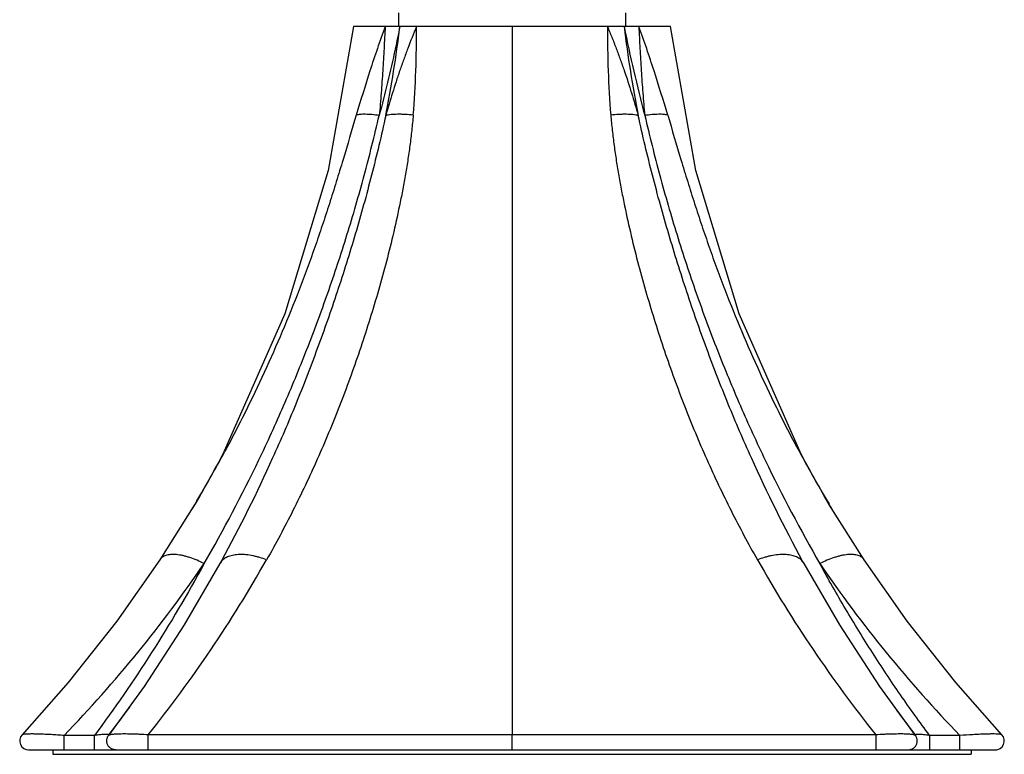
# Model space of a CAD drawing. Units: inches. Extents: x 9.61 to 11.81, y 7.73 to 10.29.
# Drawn here: x 9.61 to 11.81, y 7.73 to 9.37 of the extents above; entities that cross this region are included whole.
import ezdxf

# ---------------------------------------------------------------- set-up
doc = ezdxf.new("R2010")
doc.units = ezdxf.units.IN
doc.header["$LTSCALE"] = 1.21
doc.header["$MEASUREMENT"] = 0
doc.layers.get('0').update_dxf_attribs({"linetype": 'CONTINUOUS'})

msp = doc.modelspace()

# ---------------------------------------------------------------- linework, layer by layer
at = {"color": 7, "linetype": 'CONTINUOUS'}
for p, q in [((10.457, 9.3849), (10.457, 9.3539)), ((10.963, 9.3849), (10.963, 9.3539)), ((11.064, 9.3539), (10.356, 9.3539)), ((11.3583, 8.3941), (11.3521, 8.406)), ((10.0025, 8.2878), (9.9241, 8.1634)), ((10.0049, 8.2919), (9.9954, 8.276)), ((11.4245, 8.276), (11.4151, 8.2918)), ((11.4958, 8.1634), (11.4174, 8.2878)), ((9.9968, 8.2782), (9.9954, 8.276)), ((9.9241, 8.1634), (9.9241, 8.1634)), ((10.0614, 8.1607), (10.0583, 8.155)), ((11.3617, 8.155), (11.3586, 8.1605)), ((11.4958, 8.1634), (11.4958, 8.1634)), ((9.7198, 7.8895), (9.6167, 7.7725)), ((9.6167, 7.7725), (9.6166, 7.7725)), ((9.8097, 7.771), (9.8097, 7.771)), ((11.6103, 7.771), (11.6103, 7.771)), ((11.8033, 7.7725), (11.8033, 7.7725)), ((9.6313, 7.7389), (11.7887, 7.7389)), ((9.685, 7.7389), (9.685, 7.7289)), ((11.735, 7.7389), (11.735, 7.7289)), ((11.788, 7.7389), (11.7879, 7.7389)), ((9.685, 7.7289), (11.735, 7.7289))]:
    msp.add_line(p, q, dxfattribs=at)
at = {"color": 9, "linetype": 'CONTINUOUS'}
for p, q in [((10.71, 9.3539), (10.71, 7.7727)), ((9.7779, 7.771), (9.7103, 7.7709)), ((9.7103, 7.7389), (9.7103, 7.771)), ((9.7779, 7.7389), (9.7779, 7.771)), ((10.71, 7.7727), (9.8982, 7.7725)), ((9.8982, 7.7389), (9.8982, 7.7725)), ((11.5218, 7.7725), (10.71, 7.7727)), ((10.71, 7.739), (10.71, 7.7727)), ((11.5218, 7.7725), (11.5218, 7.7389)), ((11.7097, 7.7709), (11.6421, 7.771)), ((11.6421, 7.7389), (11.6421, 7.771)), ((11.7097, 7.7389), (11.7097, 7.771))]:
    msp.add_line(p, q, dxfattribs=at)
at = {"color": 7, "linetype": 'CONTINUOUS'}
for points in [[(10.356, 9.3539), (10.2996, 9.0323), (10.2028, 8.7122), (10.0678, 8.406)], [(11.3521, 8.406), (11.2171, 8.7122), (11.1204, 9.0323), (11.064, 9.3539)], [(10.0678, 8.406), (10.0617, 8.3941), (10.0547, 8.3809), (10.0471, 8.3668), (10.0392, 8.3521), (10.0307, 8.3368), (10.0218, 8.3209), (10.0131, 8.3059), (10.0049, 8.2919)], [(11.4151, 8.2918), (11.4069, 8.3058), (11.3983, 8.3208), (11.3893, 8.3367), (11.3809, 8.352), (11.3729, 8.3667), (11.3653, 8.3808), (11.3583, 8.3941)], [(9.9241, 8.1634), (9.8279, 8.0266), (9.7198, 7.8895)], [(10.0583, 8.155), (9.9784, 8.0178), (9.889, 7.8807), (9.8097, 7.771)], [(11.6103, 7.771), (11.531, 7.8807), (11.4415, 8.0178), (11.3617, 8.155)], [(11.8033, 7.7725), (11.7002, 7.8895), (11.592, 8.0266), (11.4958, 8.1634)]]:
    msp.add_lwpolyline(points, dxfattribs=at)
at = {"color": 9, "linetype": 'CONTINUOUS'}
for centre, radius, start, end in [((7.8773, 9.6616), 2.6006, 348.7785, 353.2057), ((14.1647, 9.994), 3.2678, 191.2968, 194.869), ((13.5558, 9.6636), 2.6139, 186.8056, 191.2102), ((7.36, 9.8659), 3.0779, 329.1553, 331.6675), ((14.0589, 9.8653), 3.0766, 208.3234, 210.845), ((7.6224, 9.7912), 2.9052, 315.9441, 325.7184), ((7.5645, 9.6343), 2.9854, 321.4168, 330.476), ((10.0857, 8.1397), 0.0314, 139.5167, 140.2976), ((13.8554, 9.6343), 2.9853, 209.5239, 218.5833), ((13.795, 9.789), 2.9019, 214.2757, 224.0611)]:
    msp.add_arc(centre, radius, start, end, dxfattribs=at)
at = {"color": 7, "linetype": 'CONTINUOUS'}
for centre, radius, start, end in [((7.5499, 9.4923), 2.8408, 322.7038, 324.2968), ((13.8819, 9.5011), 2.8555, 215.7095, 217.2913), ((9.6313, 7.7589), 0.02, 137.2552, 269.9278), ((11.7887, 7.7589), 0.02, 269.9972, 42.8287)]:
    msp.add_arc(centre, radius, start, end, dxfattribs=at)
at = {"color": 9, "linetype": 'CONTINUOUS'}
for points, knots in [([(10.4273, 9.3539), (10.4211, 9.3376), (10.4093, 9.3048), (10.3874, 9.2391), (10.3724, 9.1894), (10.3625, 9.1564)], [0, 0, 0, 0, 0.251775, 0.502166, 1, 1, 1, 1]), ([(10.4273, 9.3539), (10.4262, 9.3376), (10.4248, 9.3132), (10.423, 9.2804), (10.4215, 9.2556), (10.4199, 9.2307), (10.4175, 9.1973), (10.4153, 9.1722), (10.4136, 9.1555)], [0, 0, 0, 0, 0.245732, 0.369833, 0.494698, 0.620237, 0.746361, 1, 1, 1, 1]), ([(10.4597, 9.3539), (10.4564, 9.3372), (10.4426, 9.2707), (10.4265, 9.2046), (10.4136, 9.1555)], [0, 0, 0, 0, 0.251161, 1, 1, 1, 1]), ([(10.4969, 9.3539), (10.4901, 9.3378), (10.4803, 9.3133), (10.4682, 9.2805), (10.4595, 9.2557), (10.4512, 9.2308), (10.4405, 9.1974), (10.4331, 9.1723), (10.4282, 9.1555)], [0, 0, 0, 0, 0.250168, 0.375273, 0.500357, 0.625399, 0.750375, 1, 1, 1, 1]), ([(10.4897, 9.1564), (10.4924, 9.1893), (10.4962, 9.2551), (10.4968, 9.321), (10.4969, 9.3539)], [0, 0, 0, 0, 0.501158, 1, 1, 1, 1]), ([(10.923, 9.3539), (10.9231, 9.321), (10.9238, 9.2551), (10.9275, 9.1893), (10.9303, 9.1564)], [0, 0, 0, 0, 0.498845, 1, 1, 1, 1]), ([(10.923, 9.3539), (10.9264, 9.3458), (10.9331, 9.3296), (10.9426, 9.3051), (10.9518, 9.2805), (10.9634, 9.2474), (10.9769, 9.2058), (10.9869, 9.1723), (10.9918, 9.1555)], [0, 0, 0, 0, 0.125067, 0.250171, 0.375276, 0.500359, 0.750377, 1, 1, 1, 1]), ([(11.0575, 9.1564), (11.0476, 9.1894), (11.0325, 9.2391), (11.0107, 9.3048), (10.9989, 9.3376), (10.9927, 9.3539)], [0, 0, 0, 0, 0.497837, 0.748229, 1, 1, 1, 1]), ([(10.9927, 9.3539), (10.9932, 9.3458), (10.9942, 9.3295), (10.9956, 9.305), (10.997, 9.2804), (10.9984, 9.2556), (11, 9.2307), (11.0018, 9.2057), (11.0039, 9.1806), (11.0055, 9.1638), (11.0064, 9.1555)], [0, 0, 0, 0, 0.122361, 0.2457, 0.369862, 0.494729, 0.620245, 0.746358, 0.872981, 1, 1, 1, 1]), ([(10.0231, 8.155), (10.0667, 8.2304), (10.1281, 8.3469), (10.2013, 8.5074), (10.2526, 8.6317), (10.2998, 8.759), (10.3426, 8.889), (10.3809, 9.0212), (10.4032, 9.1106), (10.4136, 9.1555)], [0, 0, 0, 0, 0.242569, 0.366027, 0.490814, 0.61682, 0.743858, 0.871715, 1, 1, 1, 1]), ([(10.4282, 9.1555), (10.4186, 9.1108), (10.3974, 9.0221), (10.361, 8.8907), (10.3206, 8.7615), (10.2763, 8.635), (10.2284, 8.5113), (10.16, 8.3518), (10.1025, 8.2358), (10.0614, 8.1607)], [0, 0, 0, 0, 0.128799, 0.257129, 0.38447, 0.510573, 0.635248, 0.758409, 1, 1, 1, 1]), ([(10.3625, 9.1564), (10.3526, 9.1232), (10.338, 9.0735), (10.3179, 9.0075), (10.3025, 8.9584), (10.2866, 8.9098), (10.2646, 8.8455), (10.2355, 8.7663), (10.1979, 8.673), (10.1577, 8.5816), (10.1149, 8.4923), (10.0847, 8.4339), (10.0692, 8.4052)], [0, 0, 0, 0, 0.128523, 0.192409, 0.256026, 0.319395, 0.382521, 0.508041, 0.632585, 0.756133, 0.878628, 1, 1, 1, 1]), ([(10.4897, 9.1564), (10.4886, 9.145), (10.4863, 9.1223), (10.4822, 9.0882), (10.4773, 9.0543), (10.4718, 9.0205), (10.4656, 8.9869), (10.4566, 8.9424), (10.4443, 8.8871), (10.4278, 8.8216), (10.4099, 8.7568), (10.3906, 8.6929), (10.3701, 8.6299), (10.3483, 8.5679), (10.3253, 8.5069), (10.3011, 8.4468), (10.2757, 8.3879), (10.2491, 8.33), (10.2123, 8.2546), (10.1828, 8.1993), (10.1623, 8.1632)], [0, 0, 0, 0, 0.032565, 0.065137, 0.097694, 0.130218, 0.162696, 0.195113, 0.259706, 0.323937, 0.387766, 0.451162, 0.514098, 0.576561, 0.638535, 0.700012, 0.760989, 0.821469, 0.881462, 1, 1, 1, 1]), ([(10.4136, 9.1555), (10.4082, 9.1562), (10.4003, 9.1571), (10.3901, 9.1579), (10.3832, 9.1581), (10.377, 9.1581), (10.3714, 9.1578), (10.3667, 9.1573), (10.3638, 9.1567), (10.3625, 9.1564)], [0, 0, 0, 0, 0.318752, 0.464586, 0.59897, 0.720342, 0.827941, 0.921272, 1, 1, 1, 1]), ([(10.4897, 9.1564), (10.4836, 9.157), (10.4747, 9.1577), (10.463, 9.1581), (10.4549, 9.1581), (10.4473, 9.1579), (10.4403, 9.1574), (10.434, 9.1566), (10.4301, 9.1559), (10.4282, 9.1555)], [0, 0, 0, 0, 0.29564, 0.435585, 0.568074, 0.691628, 0.805308, 0.908337, 1, 1, 1, 1]), ([(10.9918, 9.1555), (10.9899, 9.1559), (10.986, 9.1566), (10.9797, 9.1574), (10.9727, 9.1579), (10.9651, 9.1581), (10.9569, 9.1581), (10.9453, 9.1577), (10.9363, 9.157), (10.9303, 9.1564)], [0, 0, 0, 0, 0.091663, 0.194692, 0.308372, 0.431926, 0.564415, 0.70436, 1, 1, 1, 1]), ([(10.9303, 9.1564), (10.9313, 9.145), (10.9337, 9.1223), (10.9378, 9.0882), (10.9426, 9.0543), (10.9482, 9.0205), (10.9544, 8.9869), (10.9634, 8.9424), (10.9757, 8.8871), (10.9921, 8.8216), (11.0101, 8.7568), (11.0293, 8.6929), (11.0499, 8.6299), (11.0717, 8.5679), (11.0947, 8.5069), (11.1189, 8.4468), (11.1443, 8.3879), (11.1709, 8.33), (11.1986, 8.2732), (11.2274, 8.2176), (11.2475, 8.1812), (11.2577, 8.1632)], [0, 0, 0, 0, 0.032567, 0.065138, 0.097692, 0.130214, 0.162691, 0.195109, 0.259703, 0.323933, 0.387761, 0.451155, 0.514091, 0.576553, 0.638528, 0.700004, 0.76098, 0.821459, 0.881453, 0.940967, 1, 1, 1, 1]), ([(11.3586, 8.1605), (11.3175, 8.2357), (11.26, 8.3517), (11.1916, 8.5112), (11.1437, 8.6349), (11.0994, 8.7615), (11.059, 8.8907), (11.0226, 9.0221), (11.0014, 9.1108), (10.9918, 9.1555)], [0, 0, 0, 0, 0.241587, 0.364747, 0.489422, 0.615528, 0.742869, 0.871199, 1, 1, 1, 1]), ([(11.0575, 9.1564), (11.0562, 9.1567), (11.0533, 9.1573), (11.0485, 9.1578), (11.043, 9.1581), (11.0368, 9.1581), (11.0299, 9.1579), (11.0197, 9.1571), (11.0118, 9.1562), (11.0064, 9.1555)], [0, 0, 0, 0, 0.078728, 0.17206, 0.279658, 0.40103, 0.535414, 0.681248, 1, 1, 1, 1]), ([(11.0064, 9.1555), (11.0168, 9.1105), (11.0391, 9.0212), (11.0774, 8.8888), (11.1203, 8.7587), (11.1675, 8.6313), (11.2188, 8.5069), (11.2922, 8.3464), (11.3536, 8.2298), (11.3973, 8.1543)], [0, 0, 0, 0, 0.128288, 0.256149, 0.383189, 0.509194, 0.63398, 0.757438, 1, 1, 1, 1]), ([(11.0575, 9.1564), (11.0673, 9.1232), (11.0819, 9.0735), (11.102, 9.0076), (11.1174, 8.9585), (11.1333, 8.9099), (11.1499, 8.8617), (11.167, 8.8139), (11.1907, 8.7509), (11.222, 8.6732), (11.2621, 8.5819), (11.3048, 8.4926), (11.3351, 8.4343), (11.3506, 8.4056)], [0, 0, 0, 0, 0.12852, 0.192405, 0.256021, 0.319389, 0.382514, 0.445397, 0.508038, 0.632582, 0.756129, 0.878625, 1, 1, 1, 1]), ([(10.0229, 8.1548), (10.0177, 8.1574), (10.0073, 8.1623), (9.9939, 8.1674), (9.9833, 8.1707), (9.9756, 8.1726), (9.9681, 8.174), (9.9611, 8.1749), (9.9544, 8.1752), (9.9483, 8.175), (9.9427, 8.1743), (9.9377, 8.1731), (9.9333, 8.1713), (9.9296, 8.1691), (9.9265, 8.1665), (9.9248, 8.1644), (9.9241, 8.1634)], [0, 0, 0, 0, 0.164819, 0.326793, 0.404886, 0.4801, 0.55176, 0.619243, 0.682063, 0.740081, 0.793295, 0.841805, 0.885931, 0.926414, 0.964135, 1, 1, 1, 1]), ([(10.1623, 8.1632), (10.1573, 8.1651), (10.1496, 8.1677), (10.1393, 8.1705), (10.1291, 8.1729), (10.119, 8.1744), (10.1091, 8.1751), (10.102, 8.1752), (10.0953, 8.1748), (10.089, 8.1739), (10.0831, 8.1726), (10.0777, 8.1709), (10.0729, 8.1687), (10.0686, 8.1662), (10.0649, 8.1633), (10.0628, 8.1612), (10.0618, 8.16)], [0, 0, 0, 0, 0.151801, 0.227557, 0.30249, 0.447833, 0.517312, 0.58403, 0.647583, 0.707719, 0.764397, 0.817633, 0.867502, 0.914203, 0.958193, 1, 1, 1, 1]), ([(11.3583, 8.1598), (11.3574, 8.161), (11.3553, 8.1632), (11.3516, 8.1661), (11.3473, 8.1686), (11.3425, 8.1708), (11.3371, 8.1726), (11.3312, 8.1739), (11.3249, 8.1748), (11.3182, 8.1752), (11.3111, 8.1751), (11.3011, 8.1745), (11.2909, 8.1729), (11.2807, 8.1706), (11.2704, 8.1677), (11.2627, 8.1651), (11.2577, 8.1632)], [0, 0, 0, 0, 0.041749, 0.085661, 0.132269, 0.182046, 0.235201, 0.291814, 0.351904, 0.415432, 0.482153, 0.551661, 0.697126, 0.772144, 0.847996, 1, 1, 1, 1]), ([(11.4958, 8.1634), (11.4951, 8.1644), (11.4935, 8.1665), (11.4904, 8.1691), (11.4867, 8.1713), (11.4823, 8.1731), (11.4773, 8.1743), (11.4717, 8.175), (11.4655, 8.1752), (11.4589, 8.1749), (11.4518, 8.174), (11.4444, 8.1726), (11.4367, 8.1707), (11.426, 8.1674), (11.4127, 8.1623), (11.4022, 8.1574), (11.397, 8.1548)], [0, 0, 0, 0, 0.035865, 0.073585, 0.114068, 0.158194, 0.206704, 0.259917, 0.317935, 0.380755, 0.448238, 0.519898, 0.595112, 0.673206, 0.83518, 1, 1, 1, 1]), ([(10.0229, 8.1547), (9.9861, 8.0872), (9.909, 7.9562), (9.8228, 7.831), (9.7779, 7.771)], [0, 0, 0, 0, 0.506676, 1, 1, 1, 1]), ([(10.0615, 8.1597), (10.0612, 8.1593), (10.06, 8.1578), (10.059, 8.1562), (10.0583, 8.155)], [0, 0, 0, 0, 0.254433, 1, 1, 1, 1]), ([(11.3617, 8.155), (11.3614, 8.1554), (11.3604, 8.1571), (11.3593, 8.1587), (11.3583, 8.1598)], [0, 0, 0, 0, 0.246071, 1, 1, 1, 1]), ([(11.642, 7.771), (11.6198, 7.8008), (11.576, 7.8617), (11.5135, 7.956), (11.4535, 8.0538), (11.4156, 8.1207), (11.397, 8.1548)], [0, 0, 0, 0, 0.24492, 0.493307, 0.745044, 1, 1, 1, 1]), ([(9.621, 7.7737), (9.6204, 7.7736), (9.6194, 7.7735), (9.6182, 7.7732), (9.6173, 7.7729), (9.6169, 7.7727), (9.6167, 7.7726), (9.6167, 7.7725)], [0, 0, 0, 0, 0.368968, 0.653357, 0.8599, 0.937237, 1, 1, 1, 1]), ([(9.7103, 7.771), (9.7054, 7.7712), (9.6982, 7.7717), (9.6886, 7.7724), (9.6816, 7.7728), (9.6747, 7.7732), (9.6679, 7.7735), (9.6614, 7.7737), (9.6534, 7.774), (9.6443, 7.7743), (9.6359, 7.7743), (9.6301, 7.7742), (9.6266, 7.7741), (9.6236, 7.7739), (9.6218, 7.7738), (9.621, 7.7737)], [0, 0, 0, 0, 0.162704, 0.243047, 0.322268, 0.399912, 0.475456, 0.548372, 0.618113, 0.745742, 0.853918, 0.899603, 0.939212, 0.972677, 1, 1, 1, 1]), ([(9.8099, 7.7711), (9.81, 7.7712), (9.8101, 7.7714), (9.8101, 7.7716), (9.8102, 7.7719), (9.81, 7.7722), (9.8098, 7.7725), (9.8094, 7.7727), (9.8088, 7.773), (9.8078, 7.7732), (9.8064, 7.7734), (9.8047, 7.7735), (9.8026, 7.7735), (9.8001, 7.7734), (9.7964, 7.7732), (9.7912, 7.7728), (9.7847, 7.772), (9.7802, 7.7713), (9.7779, 7.771)], [0, 0, 0, 0, 0.008693, 0.016359, 0.023377, 0.030332, 0.046657, 0.057275, 0.069998, 0.102468, 0.144788, 0.197179, 0.259722, 0.332089, 0.412989, 0.594452, 0.792932, 1, 1, 1, 1]), ([(9.8982, 7.7725), (9.8923, 7.7728), (9.8836, 7.7733), (9.8721, 7.7737), (9.8638, 7.774), (9.8559, 7.7742), (9.8484, 7.7743), (9.8414, 7.7743), (9.8351, 7.7742), (9.8294, 7.7741), (9.8245, 7.7739), (9.8203, 7.7735), (9.8168, 7.7732), (9.8141, 7.7727), (9.8122, 7.7723), (9.8111, 7.7719), (9.8105, 7.7716), (9.81, 7.7713), (9.8098, 7.7711), (9.8097, 7.771)], [0, 0, 0, 0, 0.198002, 0.29456, 0.388126, 0.47765, 0.562086, 0.640458, 0.711837, 0.775458, 0.831012, 0.87829, 0.917343, 0.948484, 0.972114, 0.981315, 0.988916, 0.995068, 1, 1, 1, 1]), ([(11.6103, 7.771), (11.6102, 7.7711), (11.61, 7.7713), (11.6095, 7.7715), (11.6089, 7.7718), (11.6078, 7.7723), (11.6059, 7.7727), (11.6031, 7.7732), (11.5997, 7.7735), (11.5955, 7.7738), (11.5905, 7.7741), (11.5849, 7.7743), (11.5785, 7.7743), (11.5689, 7.7743), (11.5587, 7.7741), (11.5479, 7.7737), (11.5364, 7.7733), (11.5276, 7.7728), (11.5218, 7.7725)], [0, 0, 0, 0, 0.004134, 0.010073, 0.017827, 0.027359, 0.051575, 0.08281, 0.121723, 0.16891, 0.224522, 0.288218, 0.359585, 0.4379, 0.611842, 0.705437, 0.802003, 1, 1, 1, 1]), ([(11.642, 7.771), (11.6397, 7.7713), (11.6353, 7.772), (11.6287, 7.7728), (11.6236, 7.7732), (11.6199, 7.7734), (11.6175, 7.7735), (11.6154, 7.7735), (11.6136, 7.7734), (11.6122, 7.7732), (11.6111, 7.7729), (11.6104, 7.7726), (11.6101, 7.7724), (11.6099, 7.7721), (11.6098, 7.7719), (11.6098, 7.7717), (11.6099, 7.7714), (11.61, 7.7713), (11.61, 7.7712)], [0, 0, 0, 0, 0.206595, 0.404669, 0.585889, 0.666763, 0.739182, 0.801852, 0.854425, 0.896979, 0.929727, 0.953298, 0.962273, 0.969937, 0.976906, 0.983875, 0.991442, 1, 1, 1, 1]), ([(11.799, 7.7737), (11.7981, 7.7738), (11.7963, 7.7739), (11.792, 7.7742), (11.7852, 7.7743), (11.7756, 7.7743), (11.7644, 7.774), (11.7518, 7.7735), (11.7334, 7.7725), (11.7192, 7.7716), (11.7097, 7.771)], [0, 0, 0, 0, 0.027434, 0.061017, 0.146442, 0.254635, 0.382324, 0.524921, 0.677895, 1, 1, 1, 1]), ([(11.8033, 7.7725), (11.8032, 7.7726), (11.8027, 7.7729), (11.8018, 7.7732), (11.8005, 7.7735), (11.7995, 7.7736), (11.799, 7.7737)], [0, 0, 0, 0, 0.140413, 0.346813, 0.63088, 1, 1, 1, 1])]:
    msp.add_open_spline(points, degree=3, knots=knots, dxfattribs=at)
at = {"color": 7, "linetype": 'CONTINUOUS'}
for points, knots in [([(9.8256, 7.7389), (9.8241, 7.7389), (9.8218, 7.7391), (9.8187, 7.74), (9.8163, 7.7411), (9.814, 7.7426), (9.8117, 7.7444), (9.8097, 7.7466), (9.808, 7.7492), (9.8068, 7.752), (9.806, 7.755), (9.8056, 7.758), (9.8056, 7.761), (9.8062, 7.7639), (9.807, 7.7665), (9.8082, 7.7689), (9.8092, 7.7703), (9.8097, 7.771)], [0, 0, 0, 0, 0.101085, 0.156731, 0.215796, 0.278494, 0.343996, 0.411331, 0.479882, 0.549444, 0.619443, 0.68885, 0.756498, 0.821558, 0.884046, 0.943736, 1, 1, 1, 1]), ([(11.5944, 7.7389), (11.5959, 7.7389), (11.5982, 7.7391), (11.6012, 7.74), (11.6036, 7.7411), (11.606, 7.7426), (11.6082, 7.7444), (11.6102, 7.7466), (11.6119, 7.7492), (11.6132, 7.752), (11.614, 7.755), (11.6144, 7.758), (11.6143, 7.761), (11.6138, 7.7639), (11.6129, 7.7665), (11.6118, 7.7689), (11.6108, 7.7703), (11.6103, 7.771)], [0, 0, 0, 0, 0.101074, 0.156715, 0.215776, 0.27847, 0.343968, 0.4113, 0.479851, 0.549413, 0.619414, 0.688824, 0.756476, 0.82154, 0.884034, 0.94373, 1, 1, 1, 1]), ([(11.7887, 7.7389), (11.7898, 7.7389), (11.7923, 7.7391), (11.7947, 7.7398), (11.7959, 7.7402)], [0, 0, 0, 0, 0.474728, 1, 1, 1, 1])]:
    msp.add_open_spline(points, degree=3, knots=knots, dxfattribs=at)

doc.saveas('drawing.dxf')
